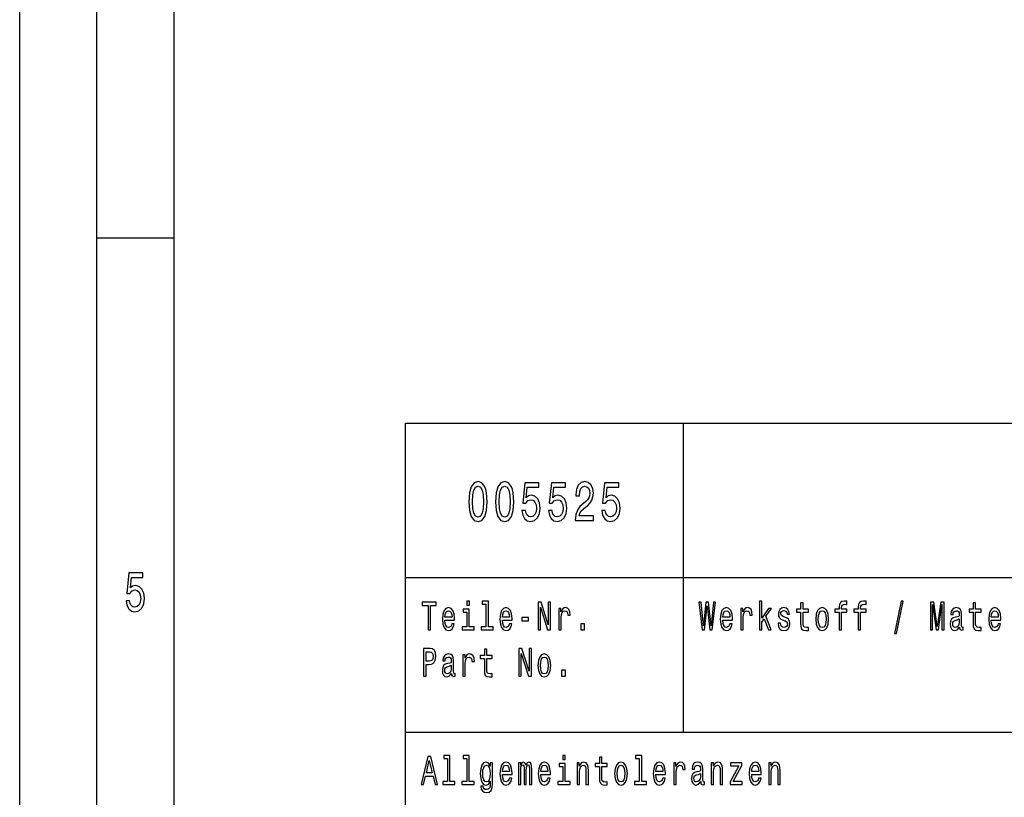
# Model space of a CAD drawing. Extents: x 0 to 210, y 0 to 297.
# Drawn here: x 0 to 64, y 51 to 101 of the extents above; entities that cross this region are included whole.
import ezdxf

# ---------------------------------------------------------------- set-up
doc = ezdxf.new("R2010")
doc.units = 0
doc.layers.get('0').update_dxf_attribs({"linetype": 'CONTINUOUS'})

msp = doc.modelspace()

# ---------------------------------------------------------------- linework, layer by layer
at = {"color": 7}
for p, q in [((0, 0), (0, 297)), ((5, 5), (5, 292)), ((10, 5), (10, 287)), ((25, 75), (205, 75)), ((25, 55), (25, 75)), ((43, 55), (43, 75)), ((25, 65), (205, 65)), ((25, 55), (205, 55)), ((25, 5), (25, 55))]:
    msp.add_line(p, q, dxfattribs=at)
at = {"color": 7, "ltscale": 0.125}
msp.add_line((5, 87), (10, 87), dxfattribs=at)
at = {"color": 7}
for points in [[(29.098055, 69.911743), (29.134798, 69.346176), (29.249928, 68.942719), (29.433645, 68.697762), (29.6884, 68.618515), (29.940706, 68.697762), (30.124424, 68.942719), (30.237103, 69.346176), (30.276297, 69.911743), (30.237103, 70.473701), (30.190561, 70.697044), (30.124424, 70.88076), (29.940706, 71.125717), (29.6884, 71.208572), (29.433645, 71.125717), (29.249928, 70.877159), (29.134798, 70.473701)], [(29.333214, 69.911743), (29.35281, 70.347618), (29.414049, 70.661018), (29.524279, 70.844742), (29.6884, 70.909576), (29.850071, 70.844742), (29.960302, 70.661018), (30.021542, 70.347618), (30.041138, 69.911743), (30.021542, 69.47226), (29.960302, 69.158859), (29.850071, 68.975143), (29.6884, 68.913902), (29.524279, 68.975143), (29.414049, 69.158859), (29.35281, 69.47226)], [(30.822695, 69.911743), (30.859438, 69.346176), (30.974567, 68.942719), (31.158285, 68.697762), (31.41304, 68.618515), (31.665346, 68.697762), (31.849064, 68.942719), (31.961742, 69.346176), (32.000935, 69.911743), (31.961742, 70.473701), (31.915201, 70.697044), (31.849064, 70.88076), (31.665346, 71.125717), (31.41304, 71.208572), (31.158285, 71.125717), (30.974567, 70.877159), (30.859438, 70.473701)], [(31.057854, 69.911743), (31.07745, 70.347618), (31.138689, 70.661018), (31.248919, 70.844742), (31.41304, 70.909576), (31.574711, 70.844742), (31.684942, 70.661018), (31.746181, 70.347618), (31.765778, 69.911743), (31.746181, 69.47226), (31.684942, 69.158859), (31.574711, 68.975143), (31.41304, 68.913902), (31.248919, 68.975143), (31.138689, 69.158859), (31.07745, 69.47226)], [(32.530186, 69.342575), (32.584076, 69.047188), (32.704105, 68.816643), (32.880474, 68.672546), (33.105835, 68.618515), (33.353241, 68.683357), (33.546757, 68.859871), (33.669235, 69.140846), (33.715778, 69.501076), (33.674133, 69.83609), (33.556557, 70.09906), (33.372837, 70.268372), (33.135231, 70.329605), (32.951511, 70.286377), (32.809437, 70.167503), (32.878025, 70.841133), (33.622696, 70.841133), (33.622696, 71.136528), (32.713905, 71.136528), (32.579178, 69.810875), (32.775143, 69.810875), (32.917217, 69.980186), (33.098488, 70.041428), (33.25526, 70.001801), (33.37529, 69.886528), (33.451225, 69.710014), (33.478168, 69.483063), (33.451225, 69.256119), (33.372837, 69.079605), (33.252808, 68.967934), (33.098488, 68.928314), (32.968658, 68.953529), (32.868229, 69.036377), (32.794739, 69.166061), (32.757996, 69.342575)], [(34.254826, 69.342575), (34.308716, 69.047188), (34.428745, 68.816643), (34.605114, 68.672546), (34.830475, 68.618515), (35.077881, 68.683357), (35.271397, 68.859871), (35.393875, 69.140846), (35.440418, 69.501076), (35.398773, 69.83609), (35.281197, 70.09906), (35.097477, 70.268372), (34.859871, 70.329605), (34.676151, 70.286377), (34.534077, 70.167503), (34.602665, 70.841133), (35.347336, 70.841133), (35.347336, 71.136528), (34.438545, 71.136528), (34.303818, 69.810875), (34.499783, 69.810875), (34.641857, 69.980186), (34.823128, 70.041428), (34.979897, 70.001801), (35.099926, 69.886528), (35.175865, 69.710014), (35.202808, 69.483063), (35.175865, 69.256119), (35.097477, 69.079605), (34.977448, 68.967934), (34.823128, 68.928314), (34.693298, 68.953529), (34.592865, 69.036377), (34.519379, 69.166061), (34.482635, 69.342575)], [(35.989265, 68.690559), (37.157707, 68.690559), (37.157707, 69.000359), (36.234222, 69.000359), (36.285664, 69.169662), (36.373848, 69.310158), (36.645748, 69.565918), (36.790272, 69.673988), (36.951946, 69.828888), (37.067074, 70.009003), (37.133213, 70.221542), (37.157707, 70.462891), (37.116066, 70.765488), (37.000938, 71.003242), (36.824566, 71.154533), (36.596756, 71.208572), (36.361599, 71.147331), (36.182781, 70.97802), (36.06765, 70.707848), (36.028458, 70.351219), (36.028458, 70.300789), (36.251369, 70.300789), (36.251369, 70.329605), (36.273415, 70.574562), (36.339554, 70.754677), (36.444885, 70.869957), (36.584511, 70.909576), (36.726585, 70.873558), (36.831917, 70.783501), (36.900505, 70.643005), (36.924999, 70.466499), (36.907852, 70.300789), (36.861313, 70.160301), (36.782925, 70.037819), (36.675144, 69.929756), (36.530621, 69.814476), (36.290562, 69.591133), (36.12154, 69.353386), (36.021111, 69.065201), (35.989265, 68.701363)], [(37.704105, 69.342575), (37.757996, 69.047188), (37.878025, 68.816643), (38.054394, 68.672546), (38.279755, 68.618515), (38.527161, 68.683357), (38.720676, 68.859871), (38.843155, 69.140846), (38.889698, 69.501076), (38.848053, 69.83609), (38.730476, 70.09906), (38.546757, 70.268372), (38.309151, 70.329605), (38.125431, 70.286377), (37.983356, 70.167503), (38.051945, 70.841133), (38.796612, 70.841133), (38.796612, 71.136528), (37.887825, 71.136528), (37.753098, 69.810875), (37.949062, 69.810875), (38.091137, 69.980186), (38.272408, 70.041428), (38.429176, 70.001801), (38.549206, 69.886528), (38.625145, 69.710014), (38.652088, 69.483063), (38.625145, 69.256119), (38.546757, 69.079605), (38.426727, 68.967934), (38.272408, 68.928314), (38.142578, 68.953529), (38.042145, 69.036377), (37.968658, 69.166061), (37.931915, 69.342575)], [(6.892507, 63.502159), (6.946398, 63.206772), (7.066426, 62.976223), (7.242795, 62.83213), (7.468155, 62.778099), (7.715562, 62.842937), (7.909078, 63.019451), (8.031556, 63.30043), (8.078098, 63.660664), (8.036455, 63.995678), (7.918876, 64.258644), (7.735158, 64.427956), (7.49755, 64.489189), (7.313833, 64.445961), (7.171758, 64.327087), (7.240346, 65.000717), (7.985014, 65.000717), (7.985014, 65.296112), (7.076225, 65.296112), (6.941498, 63.970459), (7.137464, 63.970459), (7.279539, 64.139771), (7.460807, 64.201012), (7.617579, 64.161385), (7.737608, 64.046112), (7.813545, 63.869595), (7.84049, 63.642651), (7.813545, 63.415707), (7.735158, 63.239193), (7.615129, 63.127522), (7.460807, 63.087894), (7.33098, 63.113113), (7.230547, 63.195965), (7.157061, 63.325649), (7.120317, 63.502159)], [(26.449741, 61.612103), (26.612, 61.612103), (26.612, 63.194237), (26.982374, 63.194237), (26.982374, 63.412102), (26.077602, 63.412102), (26.077602, 63.194237), (26.449741, 63.194237)], [(29.128992, 63.47435), (28.964968, 63.47435), (28.964968, 63.214985), (29.128992, 63.214985)], [(30.199654, 63.282421), (30.199654, 61.804035), (29.880426, 61.804035), (29.880426, 61.612103), (30.672323, 61.612103), (30.672323, 61.804035), (30.354858, 61.804035), (30.354858, 63.47435), (29.956264, 63.47435), (29.956264, 63.282421)], [(33.579193, 61.612103), (33.725578, 61.612103), (33.725578, 63.087894), (34.194721, 61.612103), (34.383434, 61.612103), (34.383434, 63.412102), (34.235283, 63.412102), (34.235283, 61.93631), (33.771435, 63.412102), (33.579193, 63.412102)], [(44.197533, 61.612103), (44.352737, 61.612103), (44.529106, 63.173485), (44.710766, 61.612103), (44.858917, 61.612103), (45.074085, 63.414696), (44.932991, 63.414696), (44.781315, 61.881844), (44.606709, 63.414696), (44.453266, 63.414696), (44.282188, 61.881844), (44.130512, 63.414696), (43.985889, 63.414696)], [(47.912174, 61.612103), (48.067379, 61.612103), (48.067379, 62.102303), (48.229637, 62.333141), (48.508301, 61.612103), (48.682903, 61.612103), (48.335457, 62.491352), (48.691723, 63.004898), (48.495953, 63.004898), (48.067379, 62.377232), (48.067379, 63.47435), (47.912174, 63.47435)], [(50.582603, 62.763687), (50.582603, 62.065994), (50.593185, 61.840343), (50.64257, 61.684727), (50.741337, 61.593948), (50.908886, 61.562824), (51.092312, 61.57579), (51.092312, 61.772911), (50.958271, 61.757347), (50.836578, 61.778095), (50.77132, 61.842937), (50.743099, 61.951874), (50.737808, 62.104897), (50.737808, 62.763687), (51.092312, 62.763687), (51.092312, 62.958214), (50.737808, 62.958214), (50.737808, 63.365417), (50.582603, 63.365417), (50.582603, 62.958214), (50.314526, 62.958214), (50.314526, 62.763687)], [(53.073143, 62.763687), (53.073143, 61.612103), (53.228348, 61.612103), (53.228348, 62.763687), (53.581085, 62.763687), (53.581085, 62.958214), (53.228348, 62.958214), (53.228348, 63.043804), (53.240692, 63.147549), (53.281258, 63.217579), (53.35004, 63.259075), (53.448807, 63.274639), (53.581085, 63.264263), (53.581085, 63.46138), (53.413532, 63.47435), (53.261856, 63.451008), (53.156036, 63.380978), (53.092541, 63.259075), (53.073143, 63.0853), (53.073143, 62.958214), (52.789188, 62.958214), (52.789188, 62.763687)], [(54.31488, 62.763687), (54.31488, 61.612103), (54.470085, 61.612103), (54.470085, 62.763687), (54.822823, 62.763687), (54.822823, 62.958214), (54.470085, 62.958214), (54.470085, 63.043804), (54.48243, 63.147549), (54.522995, 63.217579), (54.591782, 63.259075), (54.690548, 63.274639), (54.822823, 63.264263), (54.822823, 63.46138), (54.655273, 63.47435), (54.503597, 63.451008), (54.397774, 63.380978), (54.334282, 63.259075), (54.31488, 63.0853), (54.31488, 62.958214), (54.03093, 62.958214), (54.03093, 62.763687)], [(56.673141, 61.370892), (56.794834, 61.370892), (57.221649, 63.46138), (57.09819, 63.46138)], [(58.990833, 61.612103), (59.126637, 61.612103), (59.126637, 63.246109), (59.355919, 61.612103), (59.507595, 61.612103), (59.735111, 63.246109), (59.735111, 61.612103), (59.872677, 61.612103), (59.872677, 63.412102), (59.657509, 63.412102), (59.431755, 61.824783), (59.207767, 63.412102), (58.990833, 63.412102)], [(61.75827, 62.763687), (61.75827, 62.065994), (61.768852, 61.840343), (61.818233, 61.684727), (61.917, 61.593948), (62.084549, 61.562824), (62.267975, 61.57579), (62.267975, 61.772911), (62.133934, 61.757347), (62.012238, 61.778095), (61.946983, 61.842937), (61.918762, 61.951874), (61.913475, 62.104897), (61.913475, 62.763687), (62.267975, 62.763687), (62.267975, 62.958214), (61.913475, 62.958214), (61.913475, 63.365417), (61.75827, 63.365417), (61.75827, 62.958214), (61.490189, 62.958214), (61.490189, 62.763687)], [(27.543331, 62.242363), (28.16415, 62.242363), (28.165913, 62.348701), (28.137695, 62.646973), (28.060093, 62.870026), (27.936634, 63.004898), (27.772612, 63.054176), (27.612116, 63.002304), (27.488657, 62.857059), (27.40929, 62.621037), (27.381073, 62.309795), (27.407528, 61.990776), (27.486893, 61.757347), (27.608587, 61.612103), (27.767321, 61.562824), (27.904888, 61.596542), (28.017763, 61.684727), (28.100657, 61.824783), (28.148277, 62.011528), (27.994835, 62.011528), (27.963089, 61.90778), (27.917233, 61.829971), (27.78672, 61.767723), (27.68619, 61.796253), (27.610352, 61.887032), (27.560968, 62.03487), (27.543331, 62.234581)], [(27.543331, 62.434292), (27.562733, 62.613255), (27.610352, 62.745533), (27.682663, 62.825935), (27.777903, 62.854465), (27.871378, 62.825935), (27.943689, 62.745533), (27.987782, 62.613255), (28.003654, 62.434292)], [(29.123699, 61.804035), (29.123699, 62.958214), (28.725107, 62.958214), (28.725107, 62.763687), (28.968496, 62.763687), (28.968496, 61.804035), (28.651031, 61.804035), (28.651031, 61.612103), (29.444691, 61.612103), (29.444691, 61.804035)], [(31.268553, 62.242363), (31.889372, 62.242363), (31.891136, 62.348701), (31.862915, 62.646973), (31.785315, 62.870026), (31.661856, 63.004898), (31.497833, 63.054176), (31.337337, 63.002304), (31.213879, 62.857059), (31.134514, 62.621037), (31.106293, 62.309795), (31.13275, 61.990776), (31.212116, 61.757347), (31.333809, 61.612103), (31.492542, 61.562824), (31.63011, 61.596542), (31.742985, 61.684727), (31.825878, 61.824783), (31.873499, 62.011528), (31.720058, 62.011528), (31.688311, 61.90778), (31.642456, 61.829971), (31.511942, 61.767723), (31.411411, 61.796253), (31.335573, 61.887032), (31.28619, 62.03487), (31.268553, 62.234581)], [(31.268553, 62.434292), (31.287954, 62.613255), (31.335573, 62.745533), (31.407885, 62.825935), (31.503124, 62.854465), (31.5966, 62.825935), (31.668911, 62.745533), (31.713003, 62.613255), (31.728876, 62.434292)], [(34.916172, 61.612103), (35.071377, 61.612103), (35.071377, 62.408356), (35.08725, 62.600288), (35.134872, 62.737751), (35.212471, 62.820747), (35.316528, 62.849277), (35.394135, 62.831123), (35.452335, 62.779251), (35.48761, 62.691067), (35.499954, 62.571758), (35.656921, 62.571758), (35.635757, 62.781841), (35.577557, 62.932274), (35.480553, 63.023052), (35.348278, 63.054176), (35.258327, 63.033428), (35.180725, 62.981556), (35.111942, 62.893372), (35.057266, 62.774063), (35.057266, 63.004898), (34.916172, 63.004898)], [(45.543331, 62.242363), (46.16415, 62.242363), (46.165913, 62.348701), (46.137695, 62.646973), (46.060093, 62.870026), (45.936634, 63.004898), (45.77261, 63.054176), (45.612114, 63.002304), (45.488655, 62.857059), (45.40929, 62.621037), (45.381073, 62.309795), (45.407528, 61.990776), (45.486893, 61.757347), (45.608589, 61.612103), (45.767319, 61.562824), (45.904888, 61.596542), (46.017765, 61.684727), (46.100658, 61.824783), (46.148277, 62.011528), (45.994835, 62.011528), (45.963089, 61.90778), (45.917233, 61.829971), (45.78672, 61.767723), (45.686192, 61.796253), (45.610352, 61.887032), (45.560966, 62.03487), (45.543331, 62.234581)], [(45.543331, 62.434292), (45.562733, 62.613255), (45.610352, 62.745533), (45.682663, 62.825935), (45.777901, 62.854465), (45.871376, 62.825935), (45.943687, 62.745533), (45.987782, 62.613255), (46.003654, 62.434292)], [(46.70747, 61.612103), (46.862675, 61.612103), (46.862675, 62.408356), (46.878548, 62.600288), (46.926167, 62.737751), (47.003769, 62.820747), (47.107826, 62.849277), (47.185429, 62.831123), (47.243629, 62.779251), (47.278904, 62.691067), (47.291252, 62.571758), (47.448219, 62.571758), (47.427055, 62.781841), (47.368855, 62.932274), (47.271851, 63.023052), (47.139572, 63.054176), (47.049625, 63.033428), (46.972023, 62.981556), (46.90324, 62.893372), (46.848564, 62.774063), (46.848564, 63.004898), (46.70747, 63.004898)], [(49.5966, 62.42392), (49.446686, 62.475792), (49.335571, 62.535446), (49.298534, 62.657349), (49.309116, 62.742939), (49.346157, 62.805187), (49.40612, 62.84409), (49.492542, 62.859653), (49.575436, 62.84409), (49.64069, 62.797405), (49.683022, 62.727375), (49.700657, 62.634003), (49.852333, 62.634003), (49.852333, 62.639191), (49.825878, 62.807781), (49.753567, 62.940056), (49.64069, 63.023052), (49.492542, 63.054176), (49.342628, 63.023052), (49.23328, 62.937462), (49.164497, 62.810371), (49.14333, 62.649567), (49.159203, 62.493946), (49.208588, 62.385014), (49.289719, 62.307205), (49.407883, 62.252735), (49.580727, 62.190487), (49.686546, 62.125648), (49.714767, 62.073772), (49.725349, 61.995964), (49.709476, 61.899998), (49.667145, 61.827377), (49.598362, 61.780689), (49.506653, 61.765129), (49.409649, 61.780689), (49.3391, 61.835155), (49.291481, 61.92334), (49.272079, 62.045242), (49.122166, 62.045242), (49.146858, 61.837749), (49.21917, 61.687317), (49.333809, 61.596542), (49.492542, 61.562824), (49.658329, 61.596542), (49.780022, 61.687317), (49.854099, 61.832565), (49.880554, 62.0219), (49.861153, 62.185303), (49.806477, 62.296829), (49.71653, 62.36945)], [(51.570374, 62.307205), (51.598595, 61.990776), (51.679722, 61.757347), (51.808472, 61.612103), (51.981316, 61.562824), (52.15239, 61.612103), (52.281143, 61.754753), (52.36227, 61.988182), (52.392254, 62.307205), (52.36227, 62.623631), (52.281143, 62.859653), (52.15239, 63.002304), (51.981316, 63.054176), (51.808472, 63.002304), (51.679722, 62.857059), (51.598595, 62.623631)], [(51.729107, 62.309795), (51.74498, 62.543228), (51.794365, 62.711815), (51.87373, 62.815559), (51.981316, 62.851871), (52.087135, 62.815559), (52.1665, 62.714409), (52.215885, 62.543228), (52.233521, 62.309795), (52.215885, 62.073772), (52.1665, 61.902592), (52.087135, 61.798847), (51.981316, 61.765129), (51.87373, 61.798847), (51.794365, 61.902592), (51.74498, 62.073772)], [(60.871029, 61.793659), (60.871029, 61.785877), (60.879848, 61.697693), (60.906303, 61.635445), (61.017418, 61.586166), (61.103836, 61.606915), (61.103836, 61.783283), (61.066799, 61.775501), (61.017418, 61.809219), (61.008598, 61.912968), (61.008598, 62.634003), (60.987434, 62.818153), (60.925705, 62.947838), (60.818119, 63.025646), (60.666443, 63.054176), (60.518291, 63.023052), (60.408943, 62.934868), (60.340157, 62.797405), (60.31723, 62.615849), (60.31723, 62.600288), (60.456562, 62.600288), (60.46891, 62.709221), (60.50771, 62.787029), (60.571201, 62.833717), (60.661148, 62.851871), (60.747574, 62.838905), (60.809299, 62.799999), (60.846336, 62.732563), (60.858681, 62.639191), (60.851631, 62.530258), (60.82341, 62.475792), (60.752861, 62.449856), (60.620586, 62.429104), (60.46891, 62.38242), (60.36132, 62.299423), (60.297829, 62.169739), (60.278427, 61.97781), (60.296066, 61.806625), (60.350739, 61.679539), (60.438927, 61.599133), (60.560619, 61.570602), (60.724644, 61.625072)], [(62.927696, 62.242363), (63.548515, 62.242363), (63.550282, 62.348701), (63.522064, 62.646973), (63.444458, 62.870026), (63.320999, 63.004898), (63.156979, 63.054176), (62.996483, 63.002304), (62.873024, 62.857059), (62.793659, 62.621037), (62.765442, 62.309795), (62.791893, 61.990776), (62.871262, 61.757347), (62.992958, 61.612103), (63.151688, 61.562824), (63.289253, 61.596542), (63.40213, 61.684727), (63.485023, 61.824783), (63.532646, 62.011528), (63.379204, 62.011528), (63.347458, 61.90778), (63.301601, 61.829971), (63.171089, 61.767723), (63.070557, 61.796253), (62.99472, 61.887032), (62.945335, 62.03487), (62.927696, 62.234581)], [(62.927696, 62.434292), (62.947098, 62.613255), (62.99472, 62.745533), (63.067032, 62.825935), (63.16227, 62.854465), (63.255745, 62.825935), (63.328056, 62.745533), (63.372147, 62.613255), (63.388023, 62.434292)], [(32.526169, 62.206051), (32.95298, 62.206051), (32.95298, 62.41095), (32.526169, 62.41095)], [(36.343102, 61.612103), (36.586491, 61.612103), (36.586491, 61.998558), (36.343102, 61.998558)], [(60.853394, 62.099712), (60.83223, 61.96484), (60.775787, 61.861095), (60.691132, 61.793659), (60.587074, 61.770317), (60.520058, 61.783283), (60.472435, 61.824783), (60.442451, 61.897404), (60.433632, 61.998558), (60.440689, 62.089336), (60.46891, 62.154179), (60.581787, 62.226799), (60.724644, 62.257923), (60.853394, 62.320171)], [(26.158731, 58.612103), (26.320992, 58.612103), (26.320992, 59.372044), (26.500887, 59.372044), (26.682549, 59.385014), (26.827169, 59.475792), (26.920645, 59.652161), (26.952393, 59.893372), (26.9277, 60.116425), (26.857153, 60.279827), (26.740749, 60.378384), (26.582018, 60.412102), (26.158731, 60.412102)], [(26.537926, 60.191643), (26.643745, 60.176079), (26.721348, 60.126801), (26.767204, 60.036022), (26.783077, 59.893372), (26.765442, 59.742939), (26.717821, 59.652161), (26.636692, 59.605473), (26.525579, 59.592506), (26.320992, 59.592506), (26.320992, 60.191643)], [(27.970144, 58.793659), (27.970144, 58.785877), (27.978962, 58.697693), (28.005417, 58.635445), (28.116529, 58.586166), (28.202951, 58.606915), (28.202951, 58.783283), (28.165913, 58.775501), (28.116529, 58.809219), (28.107712, 58.912968), (28.107712, 59.634003), (28.086548, 59.818153), (28.024818, 59.947838), (27.917233, 60.025646), (27.765556, 60.054176), (27.617407, 60.023052), (27.508057, 59.934868), (27.439274, 59.797405), (27.416346, 59.615849), (27.416346, 59.600288), (27.555677, 59.600288), (27.568024, 59.709221), (27.606825, 59.787029), (27.670317, 59.833717), (27.760265, 59.851871), (27.846685, 59.838905), (27.908415, 59.799999), (27.945452, 59.732563), (27.957798, 59.639191), (27.950743, 59.530258), (27.922523, 59.475792), (27.851976, 59.449856), (27.7197, 59.429104), (27.568024, 59.38242), (27.460438, 59.299423), (27.396946, 59.169739), (27.377544, 58.97781), (27.395182, 58.806625), (27.449856, 58.679539), (27.53804, 58.599133), (27.659735, 58.570602), (27.823757, 58.625072)], [(28.70747, 58.612103), (28.862675, 58.612103), (28.862675, 59.408356), (28.878548, 59.600288), (28.926167, 59.737751), (29.003769, 59.820747), (29.107826, 59.849277), (29.185429, 59.831123), (29.243631, 59.779251), (29.278904, 59.691067), (29.29125, 59.571758), (29.448219, 59.571758), (29.427055, 59.781841), (29.368853, 59.932274), (29.271851, 60.023052), (29.139574, 60.054176), (29.049625, 60.033428), (28.972023, 59.981556), (28.903238, 59.893372), (28.848564, 59.774063), (28.848564, 60.004898), (28.70747, 60.004898)], [(30.099125, 59.763687), (30.099125, 59.065994), (30.109707, 58.840343), (30.159088, 58.684727), (30.257856, 58.593948), (30.425407, 58.562824), (30.608829, 58.57579), (30.608829, 58.772911), (30.474789, 58.757347), (30.353096, 58.778095), (30.287838, 58.842937), (30.259621, 58.951874), (30.25433, 59.104897), (30.25433, 59.763687), (30.608829, 59.763687), (30.608829, 59.958214), (30.25433, 59.958214), (30.25433, 60.365417), (30.099125, 60.365417), (30.099125, 59.958214), (29.831043, 59.958214), (29.831043, 59.763687)], [(32.337452, 58.612103), (32.483837, 58.612103), (32.483837, 60.087894), (32.95298, 58.612103), (33.141693, 58.612103), (33.141693, 60.412102), (32.993546, 60.412102), (32.993546, 58.93631), (32.529694, 60.412102), (32.337452, 60.412102)], [(33.570374, 59.307205), (33.598595, 58.990776), (33.679722, 58.757347), (33.808472, 58.612103), (33.981316, 58.562824), (34.15239, 58.612103), (34.281143, 58.754753), (34.36227, 58.988182), (34.392254, 59.307205), (34.36227, 59.623631), (34.281143, 59.859653), (34.15239, 60.002304), (33.981316, 60.054176), (33.808472, 60.002304), (33.679722, 59.857059), (33.598595, 59.623631)], [(27.952507, 59.099712), (27.931343, 58.96484), (27.874905, 58.861095), (27.790247, 58.793659), (27.68619, 58.770317), (27.619169, 58.783283), (27.57155, 58.824783), (27.541567, 58.897404), (27.532749, 58.998558), (27.539804, 59.089336), (27.568024, 59.154179), (27.680899, 59.226799), (27.823757, 59.257923), (27.952507, 59.320171)], [(33.729107, 59.309795), (33.74498, 59.543228), (33.794365, 59.711815), (33.87373, 59.815559), (33.981316, 59.851871), (34.087135, 59.815559), (34.1665, 59.714409), (34.215885, 59.543228), (34.233521, 59.309795), (34.215885, 59.073772), (34.1665, 58.902592), (34.087135, 58.798847), (33.981316, 58.765129), (33.87373, 58.798847), (33.794365, 58.902592), (33.74498, 59.073772)], [(35.10136, 58.612103), (35.344749, 58.612103), (35.344749, 58.998558), (35.10136, 58.998558)], [(25.994709, 51.612103), (26.156969, 51.612103), (26.285717, 52.141209), (26.77426, 52.141209), (26.903009, 51.612103), (27.068796, 51.612103), (26.620819, 53.414696), (26.440922, 53.414696)], [(26.342155, 52.361671), (26.53087, 53.155331), (26.719585, 52.361671)], [(27.716173, 53.282421), (27.716173, 51.804035), (27.396946, 51.804035), (27.396946, 51.612103), (28.188841, 51.612103), (28.188841, 51.804035), (27.871378, 51.804035), (27.871378, 53.47435), (27.472784, 53.47435), (27.472784, 53.282421)], [(28.957912, 53.282421), (28.957912, 51.804035), (28.638685, 51.804035), (28.638685, 51.612103), (29.430582, 51.612103), (29.430582, 51.804035), (29.113117, 51.804035), (29.113117, 53.47435), (28.714525, 53.47435), (28.714525, 53.282421)], [(30.628231, 51.674351), (30.628231, 53.004898), (30.48008, 53.004898), (30.48008, 52.779251), (30.358387, 52.98415), (30.284311, 53.036022), (30.201418, 53.054176), (30.051504, 53.002304), (29.935101, 52.857059), (29.859262, 52.623631), (29.832808, 52.309795), (29.859262, 51.99337), (29.935101, 51.759941), (30.051504, 51.612103), (30.201418, 51.562824), (30.286076, 51.580978), (30.356623, 51.627663), (30.48008, 51.824783), (30.48008, 51.627663), (30.465971, 51.472046), (30.42717, 51.360519), (30.353096, 51.295677), (30.241982, 51.272331), (30.144979, 51.287895), (30.076195, 51.326801), (30.035631, 51.394234), (30.023285, 51.485012), (29.873371, 51.485012), (29.873371, 51.47464), (29.896299, 51.308643), (29.966846, 51.184147), (30.079723, 51.103745), (30.233164, 51.075214), (30.416588, 51.11412), (30.538282, 51.223053), (30.607067, 51.412392)], [(31.268553, 52.242363), (31.889372, 52.242363), (31.891136, 52.348701), (31.862915, 52.646973), (31.785315, 52.870026), (31.661856, 53.004898), (31.497833, 53.054176), (31.337337, 53.002304), (31.213879, 52.857059), (31.134514, 52.621037), (31.106293, 52.309795), (31.13275, 51.990776), (31.212116, 51.757347), (31.333809, 51.612103), (31.492542, 51.562824), (31.63011, 51.596542), (31.742985, 51.684727), (31.825878, 51.824783), (31.873499, 52.011528), (31.720058, 52.011528), (31.688311, 51.90778), (31.642456, 51.829971), (31.511942, 51.767723), (31.411411, 51.796253), (31.335573, 51.887032), (31.28619, 52.03487), (31.268553, 52.234581)], [(32.312759, 51.612103), (32.45562, 51.612103), (32.45562, 52.543228), (32.464439, 52.683285), (32.490894, 52.784435), (32.531456, 52.84409), (32.58437, 52.867435), (32.626698, 52.846684), (32.654915, 52.794811), (32.669025, 52.706627), (32.674316, 52.589912), (32.674316, 51.612103), (32.808357, 51.612103), (32.808357, 52.543228), (32.817177, 52.680691), (32.843632, 52.781841), (32.88596, 52.84409), (32.938869, 52.867435), (32.981197, 52.846684), (33.009418, 52.794811), (33.027054, 52.589912), (33.027054, 51.612103), (33.169914, 51.612103), (33.169914, 52.574348), (33.161095, 52.774063), (33.132877, 52.92709), (33.076439, 53.020458), (32.984726, 53.054176), (32.87714, 53.002304), (32.794247, 52.851871), (32.728992, 52.99971), (32.619644, 53.054176), (32.519112, 53.002304), (32.450329, 52.857059), (32.450329, 53.004898), (32.312759, 53.004898)], [(33.752033, 52.242363), (34.372852, 52.242363), (34.374619, 52.348701), (34.346397, 52.646973), (34.268795, 52.870026), (34.145336, 53.004898), (33.981316, 53.054176), (33.82082, 53.002304), (33.697361, 52.857059), (33.617996, 52.621037), (33.589775, 52.309795), (33.61623, 51.990776), (33.695595, 51.757347), (33.817291, 51.612103), (33.976025, 51.562824), (34.11359, 51.596542), (34.226467, 51.684727), (34.309361, 51.824783), (34.356979, 52.011528), (34.203537, 52.011528), (34.171791, 51.90778), (34.125938, 51.829971), (33.995422, 51.767723), (33.894894, 51.796253), (33.819054, 51.887032), (33.769672, 52.03487), (33.752033, 52.234581)], [(35.332405, 51.804035), (35.332405, 52.958214), (34.933811, 52.958214), (34.933811, 52.763687), (35.1772, 52.763687), (35.1772, 51.804035), (34.859734, 51.804035), (34.859734, 51.612103), (35.653397, 51.612103), (35.653397, 51.804035)], [(35.337692, 53.47435), (35.173672, 53.47435), (35.173672, 53.214985), (35.337692, 53.214985)], [(36.099712, 51.612103), (36.254917, 51.612103), (36.254917, 52.416138), (36.27079, 52.600288), (36.321938, 52.735157), (36.401302, 52.818153), (36.507126, 52.849277), (36.591782, 52.823341), (36.644691, 52.753311), (36.671146, 52.636597), (36.679966, 52.48098), (36.679966, 51.612103), (36.835171, 51.612103), (36.835171, 52.527664), (36.828114, 52.711815), (36.796368, 52.864841), (36.69231, 53.004898), (36.530052, 53.054176), (36.440102, 53.036022), (36.364265, 52.986744), (36.299007, 52.903744), (36.24786, 52.792217), (36.24786, 53.004898), (36.099712, 53.004898)], [(37.549568, 52.763687), (37.549568, 52.065994), (37.56015, 51.840343), (37.609531, 51.684727), (37.708298, 51.593948), (37.875851, 51.562824), (38.059273, 51.57579), (38.059273, 51.772911), (37.925232, 51.757347), (37.803539, 51.778095), (37.738281, 51.842937), (37.710064, 51.951874), (37.704773, 52.104897), (37.704773, 52.763687), (38.059273, 52.763687), (38.059273, 52.958214), (37.704773, 52.958214), (37.704773, 53.365417), (37.549568, 53.365417), (37.549568, 52.958214), (37.281487, 52.958214), (37.281487, 52.763687)], [(38.537338, 52.307205), (38.565556, 51.990776), (38.646683, 51.757347), (38.775433, 51.612103), (38.948277, 51.562824), (39.119354, 51.612103), (39.2481, 51.754753), (39.329231, 51.988182), (39.359215, 52.307205), (39.329231, 52.623631), (39.2481, 52.859653), (39.119354, 53.002304), (38.948277, 53.054176), (38.775433, 53.002304), (38.646683, 52.857059), (38.565556, 52.623631)], [(40.133575, 53.282421), (40.133575, 51.804035), (39.81435, 51.804035), (39.81435, 51.612103), (40.606247, 51.612103), (40.606247, 51.804035), (40.28878, 51.804035), (40.28878, 53.47435), (39.89019, 53.47435), (39.89019, 53.282421)], [(41.202477, 52.242363), (41.823296, 52.242363), (41.825058, 52.348701), (41.796841, 52.646973), (41.719238, 52.870026), (41.595779, 53.004898), (41.431755, 53.054176), (41.271259, 53.002304), (41.147804, 52.857059), (41.068436, 52.621037), (41.040218, 52.309795), (41.066673, 51.990776), (41.146038, 51.757347), (41.267731, 51.612103), (41.426464, 51.562824), (41.564034, 51.596542), (41.67691, 51.684727), (41.759804, 51.824783), (41.807423, 52.011528), (41.65398, 52.011528), (41.622234, 51.90778), (41.576378, 51.829971), (41.445866, 51.767723), (41.345337, 51.796253), (41.269497, 51.887032), (41.220112, 52.03487), (41.202477, 52.234581)], [(42.366615, 51.612103), (42.52182, 51.612103), (42.52182, 52.408356), (42.537693, 52.600288), (42.585312, 52.737751), (42.662914, 52.820747), (42.766972, 52.849277), (42.844574, 52.831123), (42.902775, 52.779251), (42.938049, 52.691067), (42.950394, 52.571758), (43.107361, 52.571758), (43.086197, 52.781841), (43.028, 52.932274), (42.930992, 53.023052), (42.798717, 53.054176), (42.708771, 53.033428), (42.631168, 52.981556), (42.562386, 52.893372), (42.50771, 52.774063), (42.50771, 53.004898), (42.366615, 53.004898)], [(44.11277, 51.793659), (44.11277, 51.785877), (44.12159, 51.697693), (44.148045, 51.635445), (44.259155, 51.586166), (44.345577, 51.606915), (44.345577, 51.783283), (44.30854, 51.775501), (44.259155, 51.809219), (44.250336, 51.912968), (44.250336, 52.634003), (44.229172, 52.818153), (44.167442, 52.947838), (44.05986, 53.025646), (43.90818, 53.054176), (43.760033, 53.023052), (43.650684, 52.934868), (43.581902, 52.797405), (43.558971, 52.615849), (43.558971, 52.600288), (43.698303, 52.600288), (43.710648, 52.709221), (43.749451, 52.787029), (43.812943, 52.833717), (43.902893, 52.851871), (43.989311, 52.838905), (44.051041, 52.799999), (44.088081, 52.732563), (44.100426, 52.639191), (44.093369, 52.530258), (44.065151, 52.475792), (43.994606, 52.449856), (43.862328, 52.429104), (43.710648, 52.38242), (43.603065, 52.299423), (43.539574, 52.169739), (43.520172, 51.97781), (43.537807, 51.806625), (43.592484, 51.679539), (43.680664, 51.599133), (43.802361, 51.570602), (43.966385, 51.625072)], [(44.791893, 51.612103), (44.947098, 51.612103), (44.947098, 52.416138), (44.962975, 52.600288), (45.014122, 52.735157), (45.093483, 52.818153), (45.199306, 52.849277), (45.283966, 52.823341), (45.336876, 52.753311), (45.363331, 52.636597), (45.372147, 52.48098), (45.372147, 51.612103), (45.527351, 51.612103), (45.527351, 52.527664), (45.520298, 52.711815), (45.488552, 52.864841), (45.384495, 53.004898), (45.222237, 53.054176), (45.132286, 53.036022), (45.05645, 52.986744), (44.991192, 52.903744), (44.940044, 52.792217), (44.940044, 53.004898), (44.791893, 53.004898)], [(46.573326, 52.812965), (46.02129, 51.785877), (46.02129, 51.612103), (46.788494, 51.612103), (46.788494, 51.804035), (46.21706, 51.804035), (46.763802, 52.828529), (46.763802, 53.004898), (46.047745, 53.004898), (46.047745, 52.812965)], [(47.411179, 52.242363), (48.031998, 52.242363), (48.033764, 52.348701), (48.005547, 52.646973), (47.92794, 52.870026), (47.804482, 53.004898), (47.640461, 53.054176), (47.479965, 53.002304), (47.356506, 52.857059), (47.277142, 52.621037), (47.248924, 52.309795), (47.275375, 51.990776), (47.354744, 51.757347), (47.47644, 51.612103), (47.63517, 51.562824), (47.772736, 51.596542), (47.885612, 51.684727), (47.968506, 51.824783), (48.016129, 52.011528), (47.862686, 52.011528), (47.83094, 51.90778), (47.785084, 51.829971), (47.654572, 51.767723), (47.554039, 51.796253), (47.478203, 51.887032), (47.428818, 52.03487), (47.411179, 52.234581)], [(48.51712, 51.612103), (48.672325, 51.612103), (48.672325, 52.416138), (48.688194, 52.600288), (48.739342, 52.735157), (48.81871, 52.818153), (48.92453, 52.849277), (49.009186, 52.823341), (49.062096, 52.753311), (49.088554, 52.636597), (49.097374, 52.48098), (49.097374, 51.612103), (49.252579, 51.612103), (49.252579, 52.527664), (49.245522, 52.711815), (49.213776, 52.864841), (49.109718, 53.004898), (48.947456, 53.054176), (48.85751, 53.036022), (48.78167, 52.986744), (48.716415, 52.903744), (48.665268, 52.792217), (48.665268, 53.004898), (48.51712, 53.004898)], [(29.993303, 52.309795), (30.009176, 52.540634), (30.056795, 52.711815), (30.130871, 52.812965), (30.229637, 52.849277), (30.333694, 52.812965), (30.411297, 52.711815), (30.458916, 52.540634), (30.476553, 52.309795), (30.458916, 52.073772), (30.411297, 51.905186), (30.333694, 51.801441), (30.229637, 51.767723), (30.130871, 51.801441), (30.056795, 51.905186), (30.009176, 52.076366)], [(31.268553, 52.434292), (31.287954, 52.613255), (31.335573, 52.745533), (31.407885, 52.825935), (31.503124, 52.854465), (31.5966, 52.825935), (31.668911, 52.745533), (31.713003, 52.613255), (31.728876, 52.434292)], [(33.752033, 52.434292), (33.771435, 52.613255), (33.819054, 52.745533), (33.891365, 52.825935), (33.986607, 52.854465), (34.080082, 52.825935), (34.15239, 52.745533), (34.196484, 52.613255), (34.212357, 52.434292)], [(38.696068, 52.309795), (38.711941, 52.543228), (38.761326, 52.711815), (38.840691, 52.815559), (38.948277, 52.851871), (39.054096, 52.815559), (39.133461, 52.714409), (39.182846, 52.543228), (39.200485, 52.309795), (39.182846, 52.073772), (39.133461, 51.902592), (39.054096, 51.798847), (38.948277, 51.765129), (38.840691, 51.798847), (38.761326, 51.902592), (38.711941, 52.073772)], [(41.202477, 52.434292), (41.221878, 52.613255), (41.269497, 52.745533), (41.341808, 52.825935), (41.437046, 52.854465), (41.530521, 52.825935), (41.602833, 52.745533), (41.646927, 52.613255), (41.6628, 52.434292)], [(44.095131, 52.099712), (44.073967, 51.96484), (44.017532, 51.861095), (43.932877, 51.793659), (43.828819, 51.770317), (43.761795, 51.783283), (43.714176, 51.824783), (43.684196, 51.897404), (43.675377, 51.998558), (43.68243, 52.089336), (43.710648, 52.154179), (43.823524, 52.226799), (43.966385, 52.257923), (44.095131, 52.320171)], [(47.411179, 52.434292), (47.43058, 52.613255), (47.478203, 52.745533), (47.550514, 52.825935), (47.645752, 52.854465), (47.739227, 52.825935), (47.811539, 52.745533), (47.855629, 52.613255), (47.871506, 52.434292)]]:
    msp.add_lwpolyline(points, close=True, dxfattribs=at)

doc.saveas('drawing.dxf')
